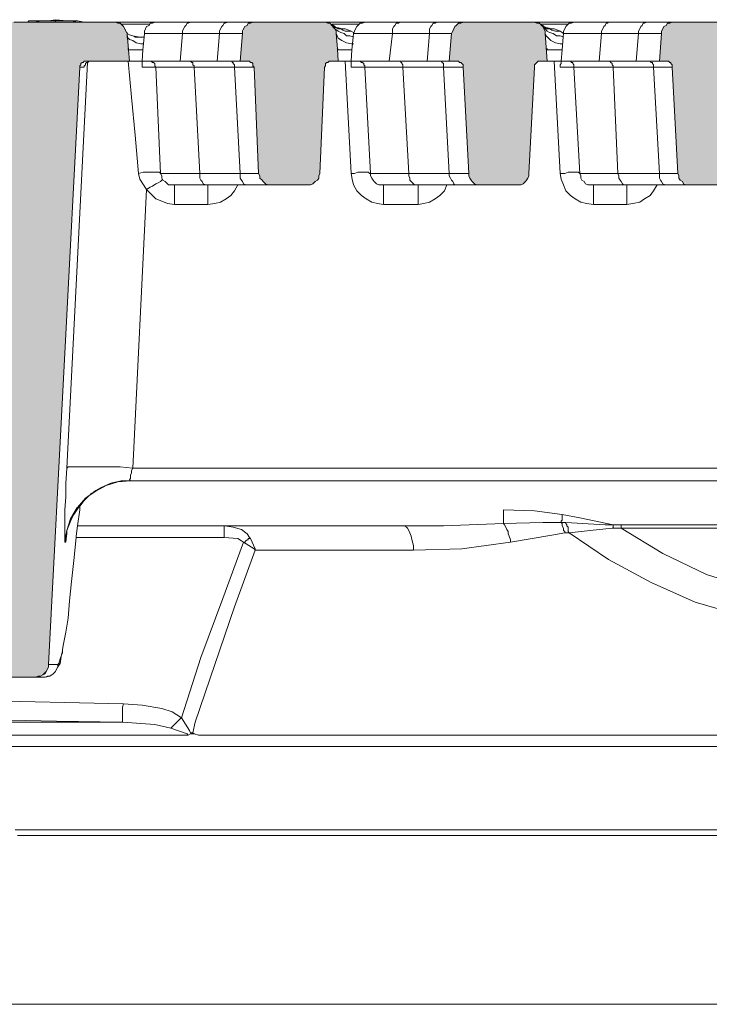
# Model space of a CAD drawing. Units: millimetres. Extents: x 142 to 731, y 129 to 1017.
# Drawn here: x 273 to 378, y 774 to 924 of the extents above; entities that cross this region are included whole.
import ezdxf

# ---------------------------------------------------------------- set-up
doc = ezdxf.new("R2010")
doc.units = ezdxf.units.MM
doc.layers.add('PDF_Geomertry', color=7, linetype='Continuous')
doc.layers.add('PDF_Solid Fills', color=7, linetype='Continuous')

msp = doc.modelspace()

# ---------------------------------------------------------------- hatches: boundary and pattern name
at = {"layer": 'PDF_Solid Fills', "true_color": 0xb1b2b3}
for points in [[(289.19, 921.78), (289.37, 921.78), (289.72, 917.54), (283.19, 917.54), (283.02, 917.54), (282.84, 917.54), (282.66, 917.54), (282.66, 917.37), (282.49, 917.37), (282.31, 917.19), (282.31, 917.01), (282.14, 917.01), (282.14, 916.84), (282.14, 916.66), (277.37, 825.47), (277.37, 825.3), (277.37, 825.12), (277.2, 824.94), (277.2, 824.77), (277.2, 824.59), (277.02, 824.59), (277.02, 824.42), (276.84, 824.24), (276.67, 824.06), (276.49, 824.06), (276.49, 823.89), (276.31, 823.89), (276.31, 823.71), (276.14, 823.71), (275.96, 823.71), (275.79, 823.71), (275.61, 823.53), (275.43, 823.53), (266.61, 823.53), (266.44, 823.53), (266.26, 823.53), (266.26, 823.71), (266.08, 823.71), (265.91, 823.71), (265.73, 823.71), (265.55, 823.89), (265.38, 823.89), (265.38, 824.06), (265.2, 824.06), (265.2, 824.24), (265.03, 824.24), (265.03, 824.42), (264.85, 824.42), (264.85, 824.59), (264.67, 824.77), (264.67, 824.94), (264.67, 825.12), (264.67, 825.3), (264.5, 825.3), (264.5, 825.47), (262.2, 917.54), (269.61, 917.54), (269.96, 921.78), (269.96, 921.95), (270.14, 922.13), (270.14, 922.31), (270.14, 922.48), (270.32, 922.48), (270.32, 922.66), (270.49, 922.83), (270.49, 923.01), (270.67, 923.01), (270.67, 923.19), (270.85, 923.19), (271.02, 923.36), (271.2, 923.36), (271.38, 923.54), (271.55, 923.54), (271.73, 923.54), (271.9, 923.54), (272.08, 923.54), (287.25, 923.54), (287.43, 923.54), (287.6, 923.54), (287.78, 923.54), (287.96, 923.54), (287.96, 923.36), (288.13, 923.36), (288.31, 923.36), (288.49, 923.19), (288.66, 923.19), (288.66, 923.01), (288.84, 923.01), (288.84, 922.83), (289.01, 922.66), (289.01, 922.48), (289.19, 922.48), (289.19, 922.31), (289.19, 922.13), (289.19, 921.95)], [(316.71, 898.67), (311.59, 898.67), (311.42, 898.67), (311.24, 898.67), (311.06, 898.67), (310.89, 898.67), (310.71, 898.67), (310.71, 898.85), (310.53, 898.85), (310.36, 899.02), (310.18, 899.02), (310.18, 899.2), (310, 899.2), (310, 899.38), (309.83, 899.55), (309.83, 899.73), (309.65, 899.73), (309.65, 899.91), (309.65, 900.08), (309.65, 900.26), (309.48, 900.26), (309.48, 900.44), (308.77, 916.66), (308.77, 916.84), (308.59, 916.84), (308.59, 917.01), (308.59, 917.19), (308.42, 917.19), (308.42, 917.37), (308.24, 917.37), (308.24, 917.54), (308.06, 917.54), (307.89, 917.54), (307.71, 917.54), (306.65, 917.54), (307.01, 921.78), (307.01, 921.95), (307.01, 922.13), (307.18, 922.13), (307.18, 922.31), (307.18, 922.48), (307.36, 922.66), (307.36, 922.84), (307.53, 922.84), (307.53, 923.01), (307.71, 923.01), (307.71, 923.19), (307.89, 923.19), (307.89, 923.36), (308.06, 923.36), (308.24, 923.36), (308.42, 923.54), (308.59, 923.54), (308.77, 923.54), (308.95, 923.54), (319.35, 923.54), (319.53, 923.54), (319.71, 923.54), (319.88, 923.54), (320.06, 923.36), (320.24, 923.36), (320.41, 923.36), (320.41, 923.19), (320.59, 923.19), (320.59, 923.01), (320.76, 923.01), (320.76, 922.84), (320.94, 922.84), (320.94, 922.66), (321.12, 922.48), (321.12, 922.31), (321.12, 922.13), (321.29, 922.13), (321.29, 921.95), (321.29, 921.78), (321.65, 917.54), (320.59, 917.54), (320.41, 917.54), (320.24, 917.54), (320.06, 917.54), (320.06, 917.37), (319.88, 917.37), (319.88, 917.19), (319.71, 917.19), (319.71, 917.01), (319.71, 916.84), (319.53, 916.84), (319.53, 916.66), (318.82, 900.44), (318.82, 900.26), (318.65, 900.26), (318.65, 900.08), (318.65, 899.91), (318.65, 899.73), (318.47, 899.73), (318.47, 899.55), (318.47, 899.38), (318.29, 899.38), (318.29, 899.2), (318.12, 899.2), (318.12, 899.02), (317.94, 899.02), (317.77, 898.85), (317.59, 898.85), (317.59, 898.67), (317.41, 898.67), (317.24, 898.67), (317.06, 898.67), (316.88, 898.67)], [(350.22, 899.38), (350.22, 899.2), (350.05, 899.02), (349.87, 899.02), (349.87, 898.85), (349.69, 898.85), (349.52, 898.67), (349.34, 898.67), (349.16, 898.67), (348.99, 898.67), (348.81, 898.67), (343.52, 898.67), (343.34, 898.67), (343.17, 898.67), (342.99, 898.67), (342.81, 898.67), (342.64, 898.85), (342.46, 898.85), (342.46, 899.02), (342.28, 899.02), (342.11, 899.2), (341.93, 899.38), (341.93, 899.55), (341.76, 899.55), (341.76, 899.73), (341.76, 899.91), (341.58, 899.91), (341.58, 900.08), (341.58, 900.26), (341.58, 900.44), (340.7, 916.66), (340.7, 916.84), (340.7, 917.01), (340.52, 917.01), (340.52, 917.19), (340.34, 917.37), (340.17, 917.37), (340.17, 917.54), (339.99, 917.54), (339.81, 917.54), (339.64, 917.54), (338.58, 917.54), (338.93, 921.78), (339.11, 921.78), (339.11, 921.95), (339.11, 922.13), (339.11, 922.31), (339.11, 922.48), (339.29, 922.48), (339.29, 922.66), (339.46, 922.84), (339.64, 923.01), (339.64, 923.19), (339.81, 923.19), (339.99, 923.36), (340.17, 923.36), (340.34, 923.36), (340.34, 923.54), (340.52, 923.54), (340.7, 923.54), (340.87, 923.54), (341.05, 923.54), (351.28, 923.54), (351.46, 923.54), (351.63, 923.54), (351.81, 923.54), (351.99, 923.54), (351.99, 923.36), (352.16, 923.36), (352.34, 923.36), (352.34, 923.19), (352.51, 923.19), (352.69, 923.01), (352.87, 922.84), (352.87, 922.66), (353.04, 922.66), (353.04, 922.48), (353.22, 922.31), (353.22, 922.13), (353.22, 921.95), (353.22, 921.78), (353.57, 917.54), (352.51, 917.54), (352.34, 917.54), (352.16, 917.54), (352.16, 917.37), (351.99, 917.37), (351.81, 917.37), (351.81, 917.19), (351.81, 917.01), (351.63, 917.01), (351.63, 916.84), (351.63, 916.66), (350.75, 900.44), (350.75, 900.26), (350.75, 900.08), (350.57, 899.91), (350.57, 899.73), (350.57, 899.55), (350.4, 899.55), (350.4, 899.38)], [(383.91, 917.37), (383.91, 917.19), (383.73, 917.19), (383.73, 917.02), (383.73, 916.84), (383.56, 916.84), (383.56, 916.66), (382.68, 900.44), (382.68, 900.26), (382.68, 900.08), (382.68, 899.91), (382.5, 899.73), (382.5, 899.55), (382.32, 899.38), (382.32, 899.2), (382.15, 899.2), (382.15, 899.02), (381.97, 899.02), (381.79, 898.85), (381.62, 898.85), (381.62, 898.67), (381.44, 898.67), (381.26, 898.67), (381.09, 898.67), (380.91, 898.67), (380.73, 898.67), (375.62, 898.67), (375.44, 898.67), (375.27, 898.67), (375.09, 898.67), (374.91, 898.67), (374.74, 898.67), (374.74, 898.85), (374.56, 898.85), (374.38, 898.85), (374.38, 899.02), (374.21, 899.02), (374.21, 899.2), (374.03, 899.2), (374.03, 899.38), (373.86, 899.38), (373.86, 899.55), (373.68, 899.73), (373.68, 899.91), (373.68, 900.08), (373.5, 900.26), (373.5, 900.44), (372.62, 916.66), (372.62, 916.84), (372.62, 917.02), (372.62, 917.19), (372.44, 917.19), (372.44, 917.37), (372.27, 917.37), (372.09, 917.54), (371.92, 917.54), (371.74, 917.54), (370.68, 917.54), (371.03, 921.78), (371.03, 921.95), (371.03, 922.13), (371.21, 922.31), (371.21, 922.48), (371.21, 922.66), (371.39, 922.66), (371.39, 922.84), (371.56, 922.84), (371.56, 923.01), (371.74, 923.01), (371.74, 923.19), (371.92, 923.19), (371.92, 923.36), (372.09, 923.36), (372.27, 923.36), (372.27, 923.54), (372.44, 923.54), (372.62, 923.54), (372.8, 923.54), (372.97, 923.54), (383.2, 923.54), (383.38, 923.54), (383.56, 923.54), (383.73, 923.54), (383.91, 923.54), (384.09, 923.36), (384.26, 923.36), (384.44, 923.19), (384.62, 923.19), (384.62, 923.01), (384.79, 923.01), (384.79, 922.84), (384.97, 922.84), (384.97, 922.66), (384.97, 922.48), (385.14, 922.48), (385.14, 922.31), (385.14, 922.13), (385.32, 922.13), (385.32, 921.95), (385.32, 921.78), (385.67, 917.54), (384.62, 917.54), (384.44, 917.54), (384.26, 917.54), (384.09, 917.54), (384.09, 917.37)]]:
    msp.add_hatch(color=253, dxfattribs=at).paths.add_polyline_path(points)

# ---------------------------------------------------------------- linework, layer by layer
at = {"layer": 'PDF_Geomertry', "lineweight": 5}
for points in [[(266.61, 823.53), (275.43, 823.53), (275.78, 823.71), (276.14, 823.71), (276.49, 823.89), (276.67, 824.06), (277.02, 824.42), (277.19, 824.77), (277.37, 825.12), (277.37, 825.47), (282.13, 916.66), (282.13, 916.84), (282.31, 917.01), (282.31, 917.19), (282.49, 917.37), (282.66, 917.37), (282.84, 917.54), (283.02, 917.54), (283.19, 917.54), (283.37, 917.54), (283.54, 917.54), (283.9, 917.54), (289.54, 917.54), (289.72, 917.54), (289.58, 919.31), (289.42, 921.2), (289.37, 921.78), (289.19, 922.13), (289.01, 922.48), (288.84, 922.84), (288.66, 923.01), (288.48, 923.19), (288.31, 923.36), (287.95, 923.36), (287.6, 923.54), (287.25, 923.54), (282.84, 923.54), (281.78, 923.54), (278.43, 923.54), (278.08, 923.54), (276.14, 923.54), (275.25, 923.54), (274.2, 923.54), (272.08, 923.54)], [(274.2, 923.54), (274.37, 923.72), (275.79, 923.72), (276.14, 923.72), (277.37, 923.72), (278.43, 923.89), (280.2, 923.72), (280.9, 923.72), (281.78, 923.72), (282.84, 923.54)], [(275.26, 923.54), (276.14, 923.72)], [(280.2, 923.72), (279.67, 923.72), (278.43, 923.72), (277.37, 923.72)], [(278.43, 923.54), (278.43, 923.72)], [(280.9, 923.72), (281.78, 923.54)], [(287.6, 923.54), (293.6, 923.54)], [(288.48, 923.19), (292.72, 923.19)], [(297.83, 921.78), (295.89, 921.78), (294.13, 921.78), (293.07, 921.78), (292.19, 921.78), (292.01, 921.78), (292.01, 922.13), (292.19, 922.48), (292.36, 922.84), (292.72, 923.01), (292.89, 923.36), (293.25, 923.36), (293.6, 923.54), (293.95, 923.54), (294.3, 923.54), (294.83, 923.54), (295.89, 923.54), (297.48, 923.54), (299.07, 923.54)], [(303.48, 921.78), (297.83, 921.78), (297.83, 922.13), (298.01, 922.48), (298.19, 922.84), (298.36, 923.01), (298.54, 923.36), (298.71, 923.36), (299.07, 923.54), (299.24, 923.54), (304.71, 923.54)], [(307.01, 921.78), (306.83, 921.78), (306.12, 921.78), (305.07, 921.78), (303.48, 921.78), (303.48, 922.13), (303.65, 922.48), (303.83, 922.84), (304.01, 923.01), (304.18, 923.36), (304.36, 923.36), (304.71, 923.54), (304.89, 923.54), (306.65, 923.54), (307.89, 923.54), (308.57, 923.54)], [(319.71, 923.54), (325.7, 923.54)], [(322.18, 922.48), (322.71, 922.48), (323.23, 922.31), (323.59, 922.13), (323.23, 922.13), (322.71, 922.13), (322.35, 922.31), (322, 922.48), (321.65, 922.48), (321.29, 922.66), (320.76, 923.01), (320.59, 923.19)], [(324.82, 923.19), (320.59, 923.19), (321.12, 922.84), (321.47, 922.66), (321.64, 922.48)], [(323.94, 921.25), (323.9, 921.27), (323.41, 921.42), (322.88, 921.42), (322.53, 921.78), (322, 921.95), (321.64, 922.13), (321.12, 922.48), (320.76, 922.84)], [(329.93, 921.78), (327.82, 921.78), (326.23, 921.78), (325, 921.78), (324.29, 921.78), (323.94, 921.78), (324.11, 922.13), (324.29, 922.48), (324.47, 922.84), (324.64, 923.01), (324.82, 923.19), (325, 923.36), (325.35, 923.36), (325.7, 923.54), (326.05, 923.54), (326.23, 923.54), (326.94, 923.54), (327.99, 923.54), (329.41, 923.54), (330.99, 923.54)], [(335.58, 921.78), (329.94, 921.78), (329.94, 922.13), (329.94, 922.48), (330.11, 922.84), (330.29, 923.01), (330.46, 923.36), (330.82, 923.36), (330.99, 923.54), (331.35, 923.54), (336.64, 923.54)], [(338.93, 921.78), (338.76, 921.78), (338.05, 921.78), (336.99, 921.78), (335.58, 921.78), (335.58, 922.13), (335.58, 922.48), (335.76, 922.84), (335.93, 923.01), (336.11, 923.36), (336.46, 923.36), (336.64, 923.54), (336.99, 923.54), (338.58, 923.54), (339.99, 923.54), (340.7, 923.54)], [(351.63, 923.54), (357.63, 923.54)], [(353.03, 922.84), (352.87, 923.01), (352.51, 923.19)], [(356.75, 923.19), (352.51, 923.19), (353.03, 922.84), (353.04, 922.84), (353.57, 922.66), (353.75, 922.48)], [(356.04, 921.25), (356.01, 921.27), (355.51, 921.42), (354.98, 921.42), (354.45, 921.78), (353.92, 921.95), (353.57, 922.13), (353.22, 922.48), (352.87, 922.84)], [(354.1, 922.48), (354.63, 922.48), (355.16, 922.31), (355.51, 922.13), (355.16, 922.13), (354.81, 922.13), (354.28, 922.31), (353.93, 922.48), (353.75, 922.48), (353.57, 922.48), (353.22, 922.66), (353.04, 922.84)], [(361.86, 921.78), (359.74, 921.78), (358.16, 921.78), (356.92, 921.78), (356.22, 921.78), (356.04, 921.78), (356.04, 922.13), (356.22, 922.48), (356.39, 922.84), (356.57, 923.01), (356.75, 923.19), (356.92, 923.36), (357.28, 923.36), (357.63, 923.54), (357.98, 923.54), (358.16, 923.54), (358.86, 923.54), (359.92, 923.54), (361.51, 923.54), (362.92, 923.54)], [(367.51, 921.78), (361.86, 921.78), (361.86, 922.13), (362.04, 922.48), (362.21, 922.84), (362.39, 923.01), (362.57, 923.36), (362.74, 923.36), (362.92, 923.54), (363.27, 923.54), (368.74, 923.54)], [(371.03, 921.78), (370.86, 921.78), (370.15, 921.78), (368.92, 921.78), (367.51, 921.78), (367.51, 922.13), (367.68, 922.48), (367.86, 922.84), (368.04, 923.01), (368.21, 923.36), (368.39, 923.36), (368.74, 923.54), (368.92, 923.54), (370.68, 923.54), (371.92, 923.54), (372.61, 923.54)], [(383.2, 923.54), (372.97, 923.54), (372.62, 923.54), (372.61, 923.54), (372.27, 923.36), (371.92, 923.36), (371.74, 923.01), (371.39, 922.84), (371.21, 922.48), (371.03, 922.13), (371.03, 921.78), (370.68, 917.54), (371.74, 917.54), (371.92, 917.54), (372.09, 917.54), (372.27, 917.37), (372.44, 917.37), (372.44, 917.19), (372.62, 917.01), (372.62, 916.84), (372.62, 916.66), (373.5, 900.44), (373.68, 900.08), (373.68, 899.73), (373.86, 899.38), (374.21, 899.2), (374.38, 898.85), (374.74, 898.67), (375.09, 898.67), (375.62, 898.67), (380.73, 898.67)], [(289.37, 921.95), (289.37, 921.78), (289.72, 921.6), (290.25, 921.42), (290.6, 921.25), (290.95, 921.25), (291.31, 921.25)], [(289.37, 921.78), (289.37, 921.25), (289.42, 921.2), (289.72, 920.89), (290.25, 920.72), (290.78, 920.37), (291.48, 920.19), (291.83, 920.19)], [(290.25, 921.42), (291.31, 921.25), (291.96, 921.25)], [(297.48, 917.54), (295.54, 917.54), (293.78, 917.54), (293.07, 917.54), (292.72, 917.54), (292.54, 917.54), (291.83, 917.54), (291.66, 917.54), (291.8, 919.31), (291.96, 921.25), (291.98, 921.25), (292.01, 921.78)], [(291.98, 921.25), (292.01, 921.25)], [(297.83, 921.78), (297.48, 917.54), (298.89, 917.54)], [(306.65, 917.54), (306.48, 917.54), (305.77, 917.54), (305.42, 917.54), (305.07, 917.54), (304.71, 917.54), (303.13, 917.54), (303.48, 921.78)], [(323.94, 920.19), (323.81, 920.19), (323.58, 920.19), (322.88, 920.37), (322.17, 920.72), (321.64, 921.07), (321.47, 921.42), (321.29, 921.78)], [(321.47, 922.66), (321.64, 922.66)], [(321.65, 922.66), (322.18, 922.48), (322, 922.48)], [(323.58, 922.13), (323.94, 921.95), (323.94, 921.78)], [(329.41, 917.54), (327.47, 917.54), (325.88, 917.54), (325, 917.54), (324.64, 917.54), (323.94, 917.54), (323.58, 917.54), (323.73, 919.31), (323.82, 920.19), (323.9, 921.27), (323.94, 921.78)], [(329.94, 921.78), (329.41, 917.54), (330.82, 917.54)], [(338.58, 917.54), (338.4, 917.54), (337.7, 917.54), (337.34, 917.54), (336.99, 917.54), (336.64, 917.54), (335.23, 917.54), (335.58, 921.78)], [(355.86, 920.19), (355.51, 920.19), (354.81, 920.37), (354.1, 920.72), (353.75, 921.07), (353.39, 921.42), (353.22, 921.78)], [(353.39, 922.66), (353.57, 922.66)], [(353.4, 922.66), (353.57, 922.48)], [(353.75, 922.66), (354.1, 922.48), (353.93, 922.48)], [(355.51, 922.13), (355.86, 921.95), (356.04, 921.78)], [(361.51, 917.54), (359.39, 917.54), (357.8, 917.54), (357.1, 917.54), (356.75, 917.54), (356.57, 917.54), (355.86, 917.54), (355.69, 917.54), (355.83, 919.31), (356.01, 921.27), (356.04, 921.78)], [(361.86, 921.78), (361.51, 917.54), (362.92, 917.54)], [(370.68, 917.54), (370.51, 917.54), (369.8, 917.54), (369.27, 917.54), (369.09, 917.54), (368.57, 917.54), (367.15, 917.54), (367.51, 921.78)], [(289.54, 919.48), (289.54, 919.31), (289.58, 919.31), (289.89, 919.31), (290.42, 919.31), (290.95, 919.31), (291.66, 919.31), (291.8, 919.31), (291.83, 919.31)], [(323.76, 919.31), (323.73, 919.31), (322.88, 919.31), (322.35, 919.31), (321.82, 919.31), (321.64, 919.31), (321.49, 919.47), (321.47, 919.48)], [(355.86, 919.31), (355.83, 919.31), (355.69, 919.31), (354.98, 919.31), (354.28, 919.31), (353.92, 919.31), (353.57, 919.31), (353.57, 919.48)], [(280.19, 855.46), (283.35, 917.37)], [(283.55, 917.54), (283.37, 917.37), (283.35, 917.37), (283.19, 917.37), (283.02, 917.19), (283.02, 917.01), (282.84, 916.84), (282.84, 916.66), (282.14, 916.66)], [(283.37, 917.37), (283.37, 917.54)], [(291.13, 900.44), (290.6, 906.26), (290.07, 912.08), (289.54, 917.54)], [(293.78, 916.66), (293.6, 916.66), (293.07, 916.66), (292.36, 916.66), (291.66, 916.66), (291.66, 917.01), (291.66, 917.19), (291.66, 917.54), (291.48, 917.54), (290.42, 917.54), (289.72, 917.54)], [(301.36, 898.67), (299.95, 898.67), (298.54, 898.67), (297.48, 898.67), (296.77, 898.67), (296.6, 898.67), (296.24, 898.67), (295.72, 898.67), (295.54, 898.85), (295.19, 899.2), (294.83, 899.38), (294.78, 899.5), (294.66, 899.73), (294.66, 900.08), (294.48, 900.44), (293.78, 916.66), (293.6, 916.84), (293.6, 917.01), (293.6, 917.19), (293.42, 917.37), (293.25, 917.37), (293.07, 917.54)], [(305.42, 917.54), (305.42, 917.37), (305.59, 917.37), (305.59, 917.19), (305.77, 917.01), (305.77, 916.84), (305.77, 916.66), (299.6, 916.66), (299.6, 916.84), (299.42, 917.01), (299.42, 917.19), (299.42, 917.37), (299.24, 917.37), (299.07, 917.54), (298.89, 917.54)], [(299.07, 917.54), (303.12, 917.54)], [(321.65, 917.54), (322.7, 917.54), (323.06, 917.54), (323.41, 917.54), (323.59, 917.54), (323.59, 917.37), (323.59, 917.19), (323.59, 917.01), (323.59, 916.66), (324.11, 916.66), (324.47, 916.66), (325, 916.66), (325.17, 916.66), (325.53, 916.66), (325.7, 916.66)], [(328.52, 895.67), (327.64, 895.85), (326.76, 896.03), (325.88, 896.56), (325.17, 897.08), (324.47, 897.79), (323.94, 898.67), (323.76, 899.55), (323.59, 900.44), (322.7, 917.54)], [(333.29, 898.67), (332.05, 898.67), (330.46, 898.67), (329.41, 898.67), (328.7, 898.67), (328.52, 898.67), (328.17, 898.67), (327.82, 898.67), (327.47, 898.85), (327.11, 899.2), (326.94, 899.38), (326.76, 899.73), (326.58, 900.08), (326.58, 900.44), (325.7, 916.66), (325.7, 916.84), (325.53, 917.01), (325.53, 917.19), (325.35, 917.37), (325.17, 917.37), (325, 917.54)], [(337.34, 917.54), (337.52, 917.37), (337.7, 917.19), (337.7, 917.01), (337.7, 916.84), (337.7, 916.66), (331.52, 916.66), (331.52, 916.84), (331.52, 917.01), (331.35, 917.19), (331.35, 917.37), (331.17, 917.37), (331.17, 917.54), (330.99, 917.54), (330.82, 917.54)], [(331.17, 917.54), (335.23, 917.54)], [(353.57, 917.54), (354.63, 917.54), (354.98, 917.54), (355.34, 917.54), (355.69, 917.54), (355.69, 917.37), (355.69, 917.19), (355.51, 917.01), (355.51, 916.66), (356.04, 916.66), (356.57, 916.66), (356.92, 916.66), (357.28, 916.66), (357.45, 916.66), (357.63, 916.66)], [(360.63, 895.67), (359.57, 895.85), (358.69, 896.03), (357.8, 896.56), (357.1, 897.08), (356.39, 897.79), (356.04, 898.67), (355.69, 899.55), (355.51, 900.44), (354.63, 917.54)], [(365.21, 898.67), (363.98, 898.67), (362.57, 898.67), (361.51, 898.67), (360.8, 898.67), (360.63, 898.67), (360.1, 898.67), (359.74, 898.67), (359.39, 898.85), (359.22, 899.2), (358.86, 899.38), (358.69, 899.73), (358.69, 900.08), (358.51, 900.44), (357.63, 916.66), (357.63, 916.84), (357.63, 917.01), (357.45, 917.19), (357.45, 917.37), (357.28, 917.37), (357.1, 917.54)], [(369.27, 917.54), (369.45, 917.37), (369.62, 917.37), (369.62, 917.19), (369.8, 917.01), (369.8, 916.84), (369.8, 916.66), (363.63, 916.66), (363.63, 916.84), (363.45, 917.01), (363.45, 917.19), (363.27, 917.37), (363.1, 917.54), (362.92, 917.54)], [(363.1, 917.54), (367.15, 917.54)], [(299.6, 916.66), (297.48, 916.66), (295.89, 916.66), (294.66, 916.66), (293.95, 916.66), (293.78, 916.66)], [(299.6, 916.66), (300.48, 900.44), (300.48, 900.08), (300.48, 899.73), (300.66, 899.38), (300.83, 899.2), (301.01, 898.85), (301.36, 898.67), (301.54, 898.67), (301.71, 898.67), (301.89, 898.67), (306.3, 898.67), (307.53, 898.67)], [(308.77, 916.66), (308.59, 916.66), (307.89, 916.66), (307.01, 916.66), (305.77, 916.66), (306.65, 900.44), (306.65, 900.08), (306.65, 899.73), (306.83, 899.38), (307.01, 899.2), (307.18, 898.85), (307.53, 898.67), (307.71, 898.67), (308.06, 898.67), (309.48, 898.67), (310.71, 898.67), (310.89, 898.67)], [(331.52, 916.66), (329.58, 916.66), (327.82, 916.66), (326.76, 916.66), (325.88, 916.66), (325.7, 916.66)], [(331.52, 916.66), (332.41, 900.44), (332.41, 900.08), (332.58, 899.73), (332.58, 899.38), (332.76, 899.2), (333.11, 898.85), (333.29, 898.67), (333.46, 898.67), (333.82, 898.67), (338.23, 898.67), (339.46, 898.67)], [(340.7, 916.66), (340.52, 916.66), (339.99, 916.66), (338.93, 916.66), (337.7, 916.66), (338.58, 900.44), (338.58, 900.08), (338.76, 899.73), (338.93, 899.38), (339.11, 899.2), (339.28, 898.85), (339.46, 898.67), (339.81, 898.67), (339.99, 898.67), (341.58, 898.67), (342.64, 898.67), (342.81, 898.67)], [(363.63, 916.66), (361.51, 916.66), (359.92, 916.66), (358.69, 916.66), (357.98, 916.66), (357.63, 916.66)], [(363.63, 916.66), (364.33, 900.44), (364.51, 900.08), (364.51, 899.73), (364.68, 899.38), (364.86, 899.2), (365.04, 898.85), (365.21, 898.67), (365.57, 898.67), (365.74, 898.67), (370.33, 898.67), (371.56, 898.67)], [(372.62, 916.66), (372.45, 916.66), (371.92, 916.66), (371.03, 916.66), (369.8, 916.66), (370.68, 900.44), (370.68, 900.08), (370.68, 899.73), (370.86, 899.38), (371.03, 899.2), (371.21, 898.85), (371.56, 898.67), (371.74, 898.67), (372.09, 898.67), (373.5, 898.67), (374.56, 898.67), (374.74, 898.67)], [(280.19, 855.46), (280.37, 855.64), (281.08, 855.64), (281.96, 855.64), (283.19, 855.64), (284.78, 855.64), (286.37, 855.64), (288.31, 855.64), (290.25, 855.46), (292.36, 897.97), (291.31, 899.55), (291.13, 900.44), (291.84, 900.61), (292.36, 900.61), (293.07, 900.61), (293.6, 900.61), (293.95, 900.61), (294.31, 900.61), (294.48, 900.44)], [(294.48, 900.44), (294.83, 900.44), (295.54, 900.44), (296.77, 900.44), (298.36, 900.44), (300.48, 900.44)], [(300.48, 900.44), (306.65, 900.44)], [(306.65, 900.44), (307.89, 900.44), (308.77, 900.44), (309.3, 900.44), (309.48, 900.44)], [(323.59, 900.44), (324.11, 900.44), (324.64, 900.61), (325.17, 900.61), (325.7, 900.61), (326.06, 900.61), (326.23, 900.61), (326.41, 900.44), (326.58, 900.44)], [(326.58, 900.44), (326.76, 900.44), (327.47, 900.44), (328.7, 900.44), (330.29, 900.44), (332.4, 900.44)], [(332.41, 900.44), (338.58, 900.44)], [(338.58, 900.44), (339.81, 900.44), (340.87, 900.44), (341.4, 900.44), (341.58, 900.44)], [(355.51, 900.44), (356.22, 900.44), (356.75, 900.61), (357.28, 900.61), (357.63, 900.61), (357.98, 900.61), (358.33, 900.61), (358.51, 900.44)], [(358.51, 900.44), (358.86, 900.44), (359.57, 900.44), (360.8, 900.44), (362.39, 900.44), (364.33, 900.44)], [(364.33, 900.44), (370.68, 900.44)], [(370.68, 900.44), (371.92, 900.44), (372.8, 900.44), (373.33, 900.44), (373.5, 900.44)], [(296.6, 895.67), (295.54, 895.85), (294.66, 896.2), (293.78, 896.56), (293.07, 897.26), (292.36, 897.97), (292.89, 898.32), (293.25, 898.5), (293.78, 898.85), (294.13, 899.02), (294.48, 899.2), (294.66, 899.38), (294.78, 899.5), (294.83, 899.55)], [(301.71, 898.67), (301.71, 898.5), (301.71, 898.32), (301.71, 898.14), (301.71, 897.79), (301.71, 897.26), (301.71, 896.91), (301.71, 896.38), (301.71, 895.67), (296.6, 895.67), (296.6, 896.38), (296.6, 896.91), (296.6, 897.26), (296.6, 897.79), (296.6, 898.14), (296.6, 898.32), (296.6, 898.5), (296.6, 898.67)], [(306.3, 898.67), (305.77, 897.79), (305.24, 897.08), (304.53, 896.55), (303.65, 896.03), (302.77, 895.85), (301.71, 895.67)], [(333.82, 898.67), (333.82, 898.5), (333.82, 898.32), (333.82, 898.14), (333.82, 897.79), (333.82, 897.26), (333.82, 896.91), (333.82, 896.38), (333.82, 895.67), (328.52, 895.67), (328.52, 896.38), (328.52, 896.91), (328.52, 897.26), (328.52, 897.79), (328.52, 898.14), (328.52, 898.32), (328.52, 898.5), (328.52, 898.67)], [(338.23, 898.67), (337.87, 897.79), (337.17, 897.08), (336.46, 896.55), (335.58, 896.03), (334.7, 895.85), (333.82, 895.67)], [(365.74, 898.67), (365.74, 898.5), (365.74, 898.32), (365.74, 898.14), (365.74, 897.79), (365.74, 897.26), (365.74, 896.91), (365.74, 896.38), (365.74, 895.67), (360.63, 895.67), (360.63, 896.38), (360.63, 896.91), (360.63, 897.26), (360.63, 897.79), (360.63, 898.14), (360.63, 898.32), (360.63, 898.5), (360.63, 898.67)], [(370.33, 898.67), (369.8, 897.79), (369.27, 897.08), (368.39, 896.55), (367.68, 896.03), (366.62, 895.85), (365.74, 895.67)], [(280.02, 844.17), (279.84, 844.17), (279.84, 844.19), (279.84, 844.35), (279.84, 845.05), (279.84, 845.93), (279.84, 847.35), (279.84, 849.11), (280.02, 851.05), (280.02, 853.17), (280.19, 855.46)], [(289.9, 853.52), (289.72, 853.7), (289.9, 853.87), (289.9, 854.22), (289.9, 854.4), (290.07, 854.75), (290.07, 855.11), (290.25, 855.46), (498.03, 855.46), (498.21, 855.11), (498.39, 854.75), (498.39, 854.4), (498.39, 854.22), (498.56, 853.87), (498.56, 853.7), (498.39, 853.52)], [(498.39, 853.52), (289.9, 853.52), (287.96, 853.34), (286.19, 852.81), (284.6, 852.02), (284.43, 851.93), (284.25, 851.79), (283.72, 851.4), (283.02, 850.87), (281.78, 849.46), (281.77, 849.43), (280.72, 847.7), (280.19, 845.93), (280.07, 845.36), (280.02, 845.05), (279.84, 844.19)], [(280.02, 845.23), (280.07, 845.36), (280.16, 845.5), (280.19, 845.58), (280.19, 845.93), (280.37, 846.46), (280.72, 847.35), (280.9, 847.7), (281.25, 848.4), (281.96, 849.46), (282.13, 849.67), (282.84, 850.52), (283.54, 851.23), (283.72, 851.4), (283.9, 851.58), (284.25, 851.79), (284.6, 852.02), (285.31, 852.46), (286.9, 853.17), (288.48, 853.52), (289.89, 853.52)], [(286.19, 852.81), (284.6, 851.93), (283.55, 851.23), (283.02, 850.87)], [(279.49, 827.77), (279.67, 828.65), (280.02, 830.41), (280.37, 832.53), (280.55, 835.18), (280.9, 838.17), (281.25, 841.35), (281.58, 844.88), (281.61, 845.05), (281.82, 846.64), (282.14, 849.11), (282.14, 849.67), (282.14, 849.82)], [(281.25, 848.4), (281.77, 849.43)], [(382.32, 833.23), (376.15, 835), (369.45, 838), (362.92, 841.52), (356.92, 845.58), (356.22, 845.58), (356.22, 845.76), (356.04, 845.93), (356.04, 846.11), (356.04, 846.29), (355.86, 846.64), (355.86, 846.82), (355.86, 846.99), (355.69, 847.17), (352.87, 847.17), (346.87, 846.99), (346.87, 847.17), (346.87, 847.52), (346.87, 847.7), (346.87, 847.87), (346.87, 848.23), (346.87, 848.4), (346.87, 848.76), (346.87, 849.11), (351.63, 848.93), (355.86, 848.4)], [(280.9, 847.7), (280.19, 845.93), (280.16, 845.5), (280.02, 844.17)], [(356.39, 847.17), (362.39, 846.82), (356.39, 847.17), (355.69, 847.17), (355.69, 847.35), (355.86, 847.52), (355.86, 847.7), (355.86, 847.87), (355.86, 848.05), (355.86, 848.23), (355.86, 848.4), (358.51, 847.87), (363.63, 846.82), (362.39, 846.82), (356.39, 847.17), (356.39, 846.99), (356.57, 846.82), (356.57, 846.64), (356.75, 846.46), (356.75, 846.29), (356.75, 846.11), (356.75, 845.76), (356.92, 845.58), (360.1, 845.93), (363.45, 846.29), (363.63, 846.29)], [(281.78, 846.64), (281.82, 846.64), (304.18, 846.64), (304.18, 846.46), (304.18, 846.29), (304.18, 846.11), (304.18, 845.93), (304.18, 845.58), (304.18, 845.23), (304.18, 844.88), (306.3, 844.7), (306.83, 844.35), (307.18, 844.17), (307.36, 844.17), (307.53, 844.35), (307.71, 844.52), (307.89, 844.52), (307.89, 844.7), (308.06, 844.7), (308.24, 844.7), (308.06, 844.88), (307.71, 845.4), (306.83, 846.11), (305.59, 846.46), (304.25, 846.64), (304.18, 846.64)], [(304.25, 846.64), (307.53, 846.64), (310.89, 846.64), (314.41, 846.64), (317.76, 846.64), (321.29, 846.64), (324.82, 846.64), (328.17, 846.64), (331.7, 846.64)], [(347.93, 844.17), (340.52, 843.11), (333.11, 842.94), (333.11, 843.64), (332.93, 844.35), (332.76, 845.05), (332.58, 845.58), (332.41, 845.93), (332.23, 846.29), (332.05, 846.46), (331.7, 846.64), (337.7, 846.64), (346.87, 846.99), (347.05, 846.82), (347.22, 846.46), (347.4, 846.11), (347.57, 845.76), (347.57, 845.4), (347.75, 845.05), (347.93, 844.52), (347.93, 844.17), (354.28, 845.23), (356.22, 845.58)], [(363.63, 846.82), (364.86, 846.82)], [(363.63, 846.82), (363.63, 846.64), (363.63, 846.46), (363.63, 846.29)], [(363.63, 846.29), (364.86, 846.29)], [(364.86, 846.29), (371.21, 842.41), (377.91, 839.23), (383.38, 837.47), (389.03, 836.41), (394.67, 836.06), (400.67, 836.59), (406.49, 837.82), (411.96, 839.76), (417.07, 842.41), (422.01, 845.4), (423.42, 846.29)], [(280.02, 845.23), (280.02, 845.05), (280.02, 844.35), (280.02, 844.17)], [(281.6, 844.88), (304.18, 844.88)], [(308.24, 844.7), (308.95, 843.11), (308.95, 842.94), (311.94, 842.94), (314.94, 842.94), (317.94, 842.94), (320.94, 842.94), (323.94, 842.94), (326.94, 842.94), (330.11, 842.94), (333.11, 842.94)], [(299.42, 815.07), (299.24, 815.07), (299.07, 815.07), (298.89, 815.42), (297.66, 817.36), (300.66, 826.53), (304.01, 835.53), (307.18, 844.17), (308.77, 843.11), (308.95, 842.94), (305.77, 834.29), (299.77, 816.66), (299.42, 815.07), (299.6, 814.89)], [(276.84, 823.53), (277.55, 823.71), (278.08, 824.06), (278.43, 824.42), (278.61, 824.77), (278.78, 825.12), (279.14, 825.65), (279.31, 826.71), (279.35, 826.89), (279.49, 827.59)], [(278.78, 825.47), (278.96, 825.65), (279.14, 826.36), (279.35, 826.89), (279.49, 827.24), (279.49, 827.59), (279.49, 827.77)], [(277.37, 825.48), (278.78, 825.48), (278.78, 825.12)], [(278.08, 824.06), (277.9, 823.89), (277.55, 823.71), (277.2, 823.71), (276.84, 823.53), (275.43, 823.53)], [(277.02, 824.42), (276.84, 824.06), (276.49, 823.89)], [(226.57, 818.07), (226.75, 818.07), (226.92, 817.89), (227.28, 818.42), (227.63, 819.3), (227.81, 820.01), (227.98, 820.89), (266.34, 820.01), (288.84, 819.48), (288.66, 818.95), (288.66, 818.42), (288.66, 817.89), (288.66, 817.54), (288.66, 817.18), (288.66, 816.83), (288.66, 816.66)], [(288.84, 819.48), (291.66, 819.3), (294.66, 818.77), (296.25, 818.24), (297.66, 817.36), (297.48, 817.18), (297.13, 816.83), (296.95, 816.66), (296.77, 816.48), (296.6, 816.3), (296.42, 816.13), (296.25, 815.95), (296.07, 815.77)], [(288.63, 816.66), (278.61, 816.83), (238.74, 817.71)], [(265.91, 816.66), (273.32, 816.66), (280.9, 816.66), (288.63, 816.66), (288.66, 816.66), (293.6, 816.3), (296.07, 815.77), (298.54, 814.89), (298.72, 814.72), (291.13, 814.72), (283.72, 814.72), (276.49, 814.72), (269.44, 814.72)], [(298.72, 814.72), (299.07, 814.89), (299.6, 814.89), (300.3, 814.72), (308.42, 814.72), (316.53, 814.72), (324.64, 814.72), (333.11, 814.72), (341.58, 814.72), (350.22, 814.72), (358.86, 814.72), (367.68, 814.72), (376.5, 814.72), (385.32, 814.72)], [(385.68, 812.95), (377.21, 812.95), (368.74, 812.95), (360.45, 812.95), (352.16, 812.95), (343.87, 812.95), (335.76, 812.95), (327.64, 812.95), (319.71, 812.95), (311.77, 812.95), (304.18, 812.95), (296.6, 812.95), (289.19, 812.95), (282.14, 812.95), (275.08, 812.95), (268.2, 812.95)], [(272.26, 800.25), (278.43, 800.25), (284.78, 800.25), (291.31, 800.25), (298.01, 800.25), (305.07, 800.25), (312.3, 800.25), (319.53, 800.25), (326.94, 800.25), (334.52, 800.25), (342.28, 800.25), (350.04, 800.25), (357.98, 800.25), (365.92, 800.25), (374.03, 800.25), (381.97, 800.25)], [(381.97, 799.37), (374.03, 799.37), (366.1, 799.37), (358.16, 799.37), (350.22, 799.37), (342.46, 799.37), (334.7, 799.37), (327.11, 799.37), (319.71, 799.37), (312.47, 799.37), (305.24, 799.37), (298.36, 799.37), (291.66, 799.37), (284.96, 799.37), (278.61, 799.37), (272.61, 799.37)], [(267.67, 773.62), (273.49, 773.62), (279.49, 773.62), (285.84, 773.62), (292.37, 773.62), (299.07, 773.62), (305.95, 773.62), (313, 773.62), (320.23, 773.62), (327.64, 773.62), (335.23, 773.62), (342.81, 773.62), (350.57, 773.62), (358.33, 773.62), (366.27, 773.62), (374.21, 773.62), (382.15, 773.62)]]:
    msp.add_lwpolyline(points, dxfattribs=at)
for points in [[(307, 921.78), (306.65, 917.54), (307.71, 917.54), (307.89, 917.54), (308.06, 917.54), (308.24, 917.37), (308.42, 917.37), (308.59, 917.19), (308.59, 917.01), (308.59, 916.84), (308.77, 916.66), (309.47, 900.44), (309.65, 900.08), (309.65, 899.73), (310, 899.38), (310.18, 899.2), (310.53, 898.85), (310.88, 898.67), (311.24, 898.67), (311.59, 898.67), (316.71, 898.67), (317.06, 898.67), (317.41, 898.67), (317.76, 898.85), (318.12, 899.2), (318.47, 899.38), (318.65, 899.73), (318.65, 900.08), (318.82, 900.44), (319.53, 916.66), (319.7, 916.84), (319.7, 917.01), (319.7, 917.19), (319.88, 917.37), (320.06, 917.37), (320.23, 917.54), (320.41, 917.54), (320.59, 917.54), (321.64, 917.54), (321.49, 919.47), (321.29, 921.78), (321.29, 922.13), (321.12, 922.48), (320.94, 922.84), (320.59, 923.01), (320.41, 923.36), (320.06, 923.36), (319.7, 923.54), (319.35, 923.54), (308.94, 923.54), (308.59, 923.54), (308.58, 923.54), (308.24, 923.36), (307.89, 923.36), (307.71, 923.01), (307.36, 922.84), (307.18, 922.48), (307, 922.13)], [(338.93, 921.78), (338.58, 917.54), (339.64, 917.54), (339.81, 917.54), (339.99, 917.54), (340.17, 917.37), (340.34, 917.37), (340.52, 917.19), (340.69, 917.01), (340.69, 916.84), (340.69, 916.66), (341.58, 900.44), (341.58, 900.08), (341.75, 899.73), (341.93, 899.38), (342.11, 899.2), (342.46, 898.85), (342.81, 898.67), (343.16, 898.67), (343.52, 898.67), (348.81, 898.67), (349.16, 898.67), (349.51, 898.67), (349.87, 898.85), (350.22, 899.2), (350.4, 899.38), (350.57, 899.73), (350.75, 900.08), (350.75, 900.44), (351.63, 916.66), (351.63, 916.84), (351.63, 917.01), (351.81, 917.19), (351.98, 917.37), (352.16, 917.54), (352.34, 917.54), (352.51, 917.54), (353.57, 917.54), (353.22, 921.78), (353.22, 922.13), (353.04, 922.48), (352.87, 922.84), (352.69, 923.01), (352.51, 923.19), (352.34, 923.36), (351.98, 923.36), (351.63, 923.54), (351.28, 923.54), (341.05, 923.54), (340.69, 923.54), (340.34, 923.36), (339.99, 923.36), (339.64, 923.01), (339.46, 922.84), (339.28, 922.48), (339.11, 922.13)], [(423.42, 846.82), (423.42, 846.64), (423.42, 846.46), (423.42, 846.29), (364.86, 846.29), (364.86, 846.46), (364.86, 846.64), (364.86, 846.82)]]:
    msp.add_lwpolyline(points, close=True, dxfattribs=at)

doc.saveas('drawing.dxf')
